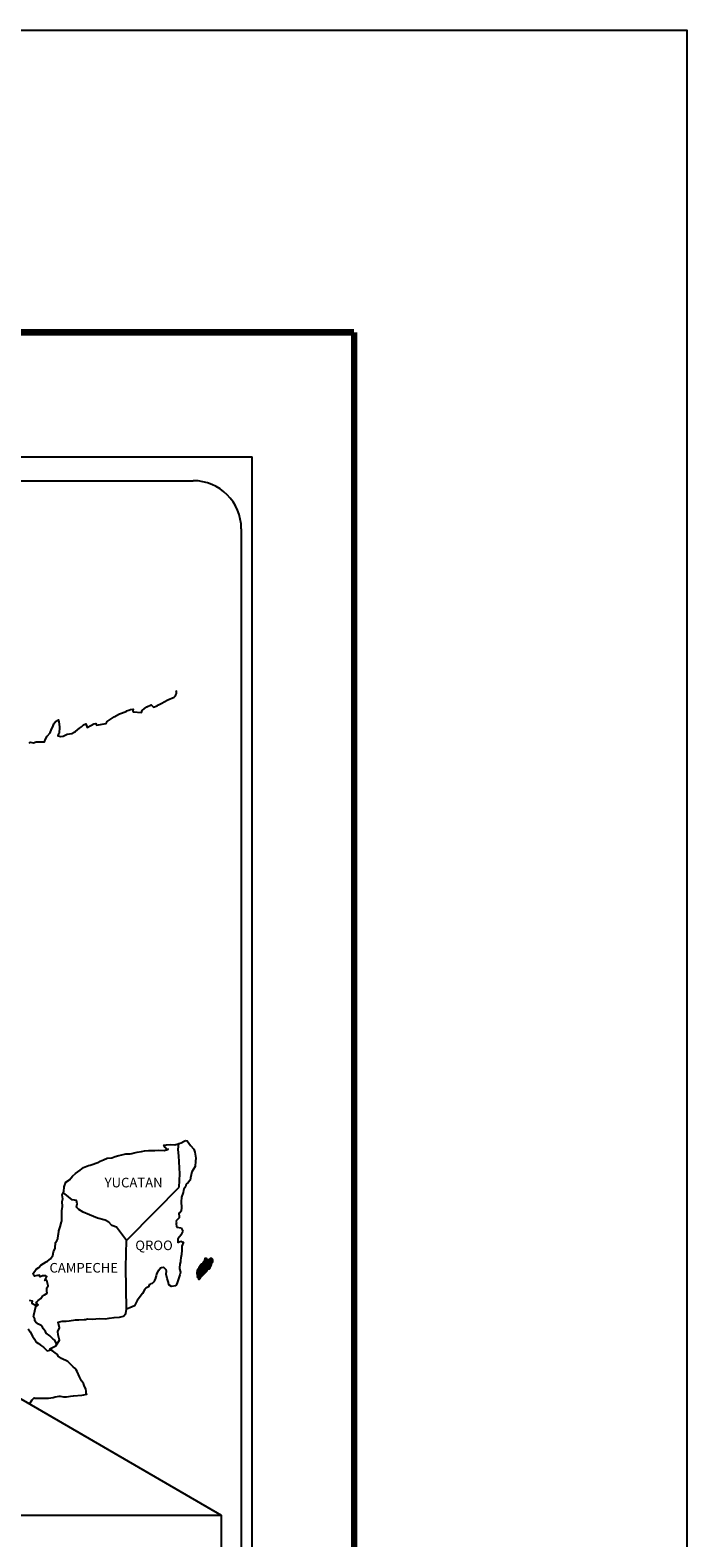
# Model space of a CAD drawing. Units: millimetres. Extents: x 361872 to 364272, y 2560628 to 2564628.
# Drawn here: x 364108 to 364272, y 2564251 to 2564628 of the extents above; entities that cross this region are included whole.
import ezdxf

# ---------------------------------------------------------------- set-up
doc = ezdxf.new("R2010")
doc.units = ezdxf.units.MM
doc.header["$LTSCALE"] = 40
doc.layers.add('Lomo', color=7, linetype='Continuous')
doc.styles.add('ROMANS', font='romans.shx')
picture_1 = doc.add_image_def('image1.jpg', size_in_pixel=(1057, 627))

msp = doc.modelspace()

# ---------------------------------------------------------------- linework, layer by layer
at = {"layer": 'Lomo', "color": 7}
for p, q in [((363849.07, 2564521.59), (364163.36, 2564521.59)), ((364163.36, 2562923.95), (364163.36, 2564521.59)), ((363864.87, 2564515.61), (364148.64, 2564515.61)), ((364160.64, 2564503.61), (364160.64, 2564087))]:
    msp.add_line(p, q, dxfattribs=at)
at = {"layer": 'Lomo'}
msp.add_line((363951.03, 2564375.42), (364155.62, 2564256.82, 2.32), dxfattribs=at)
at = {"layer": 'Lomo', "color": 7, "linetype": 'Continuous'}
for p, q in [((364144.83, 2564348.25), (364145.04, 2564349.78)), ((364145.02, 2564346.67), (364144.83, 2564348.25)), ((364145.28, 2564342.18), (364145.02, 2564346.67)), ((364145.08, 2564338.83), (364145.28, 2564342.18)), ((364139.24, 2564332.97), (364145.08, 2564338.83)), ((364131.98, 2564325.49), (364139.24, 2564332.97)), ((364131.74, 2564318.88), (364131.98, 2564325.49)), ((364131.95, 2564308.32), (364131.74, 2564318.88))]:
    msp.add_line(p, q, dxfattribs=at)
at = {"layer": 'Lomo', "color": 5, "linetype": 'Continuous'}
for p, q in [((364144.83, 2564348.25), (364144.83, 2564348.25)), ((364145.04, 2564349.78), (364145.6, 2564349.94)), ((364145.6, 2564349.94), (364146.39, 2564350.38)), ((364146.39, 2564350.38), (364146.73, 2564350.53)), ((364146.73, 2564350.53), (364147.12, 2564350.43)), ((364147.12, 2564350.43), (364147.91, 2564349.25)), ((364147.91, 2564349.25), (364148.74, 2564348.41)), ((364148.74, 2564348.41), (364149.04, 2564347.62)), ((364149.04, 2564347.62), (364149.24, 2564346.14)), ((364149.09, 2564344.07), (364148.26, 2564342.69)), ((364149.19, 2564345.35), (364149.09, 2564344.07)), ((364149.24, 2564346.14), (364149.19, 2564345.35)), ((364147.33, 2564340.02), (364146.89, 2564339.58)), ((364147.83, 2564340.61), (364147.33, 2564340.02)), ((364147.97, 2564341.21), (364147.83, 2564340.61)), ((364148.26, 2564342.69), (364147.97, 2564341.21)), ((364145.67, 2564336.36), (364145.62, 2564335.23)), ((364146.07, 2564337.51), (364145.67, 2564336.36)), ((364146.16, 2564338), (364146.07, 2564337.51)), ((364146.26, 2564338.34), (364146.16, 2564338)), ((364146.65, 2564338.94), (364146.26, 2564338.34)), ((364146.89, 2564339.58), (364146.65, 2564338.94)), ((364145.29, 2564332.47), (364145.04, 2564332.32)), ((364145.04, 2564332.32), (364145.09, 2564331.43)), ((364145.58, 2564332.86), (364145.29, 2564332.47)), ((364145.72, 2564333.75), (364145.58, 2564332.86)), ((364145.62, 2564335.23), (364145.72, 2564333.75)), ((364145.09, 2564331.18), (364144.26, 2564330.34)), ((364144.26, 2564330.34), (364144.41, 2564330)), ((364144.41, 2564330), (364144.36, 2564329.75)), ((364144.36, 2564329.75), (364144.41, 2564328.96)), ((364144.41, 2564328.96), (364144.56, 2564328.86)), ((364144.56, 2564328.86), (364145.59, 2564328.72)), ((364145.09, 2564331.43), (364145.09, 2564331.18)), ((364145.59, 2564328.72), (364146.03, 2564327.83)), ((364145.25, 2564326.55), (364144.76, 2564325.91)), ((364144.76, 2564325.91), (364144.76, 2564324.97)), ((364144.76, 2564324.97), (364145.1, 2564325.21)), ((364145.1, 2564325.21), (364145.54, 2564325.32)), ((364145.54, 2564326.89), (364145.25, 2564326.55)), ((364145.74, 2564327.34), (364145.54, 2564326.89)), ((364145.54, 2564325.32), (364145.74, 2564325.17)), ((364146.03, 2564327.83), (364145.74, 2564327.34)), ((364145.74, 2564325.17), (364146.23, 2564325.11)), ((364146.23, 2564325.11), (364145.74, 2564324.08)), ((364145.55, 2564321.22), (364145.45, 2564320.48)), ((364145.65, 2564322.06), (364145.55, 2564321.22)), ((364145.8, 2564323.09), (364145.65, 2564322.06)), ((364145.74, 2564324.08), (364145.74, 2564323.78)), ((364145.74, 2564323.78), (364145.8, 2564323.09)), ((364145.31, 2564319.64), (364145.21, 2564318.7)), ((364145.21, 2564318.7), (364145.21, 2564318.45)), ((364145.21, 2564318.45), (364145.41, 2564317.57)), ((364145.41, 2564320.18), (364145.31, 2564319.64)), ((364145.41, 2564317.57), (364145.31, 2564316.92)), ((364145.45, 2564320.48), (364145.41, 2564320.18)), ((364144.63, 2564314.95), (364144.31, 2564314.22)), ((364144.78, 2564315.44), (364144.63, 2564314.95)), ((364145.06, 2564316.18), (364144.78, 2564315.44)), ((364145.31, 2564316.92), (364145.06, 2564316.18))]:
    msp.add_line(p, q, dxfattribs=at)
at = {"layer": 'Lomo', "color": 255, "linetype": 'Continuous', "elevation": 2.32}
msp.add_lwpolyline([(361872.04, 2564628.33), (364272.04, 2564628.33), (364272.04, 2562828.33), (361872.04, 2562828.33)], close=True, dxfattribs=at)
at = {"layer": 'Lomo', "color": 7, "linetype": 'Continuous', "const_width": 1.6}
for points in [[(361937, 2564552.74), (364188.85, 2564552.74)], [(364188.85, 2562891.43), (364188.85, 2564552.74)]]:
    msp.add_lwpolyline(points, dxfattribs=at)
at = {"layer": 'Lomo', "color": 7, "linetype": 'Continuous'}
for points in [[(364107.63, 2564449.98), (364107.88, 2564450.17), (364108.66, 2564450.07), (364109.39, 2564450.32), (364110.42, 2564450.27), (364111.4, 2564450.27), (364111.69, 2564450.97), (364112.13, 2564451.71), (364112.87, 2564452.55), (364113.16, 2564453.44), (364113.55, 2564454.03), (364113.8, 2564454.82), (364114.19, 2564455.36), (364114.92, 2564455.76), (364115.07, 2564454.67), (364115.17, 2564453.98), (364115.12, 2564452.45), (364114.93, 2564452.26), (364114.73, 2564451.81), (364114.83, 2564451.76), (364115.47, 2564451.61), (364116.1, 2564451.71), (364116.59, 2564451.95), (364117.08, 2564452.16), (364118.26, 2564452.4), (364118.84, 2564452.7), (364119.19, 2564452.9), (364120.21, 2564453.69), (364120.66, 2564454.03), (364121.15, 2564454.53), (364121.78, 2564454.78), (364122.08, 2564453.89), (364123.06, 2564454.33), (364123.74, 2564454.78), (364124.28, 2564454.88), (364124.43, 2564454.48), (364126.88, 2564454.88), (364127.12, 2564455.37), (364128.59, 2564456.36), (364128.88, 2564456.56), (364130.16, 2564457.26), (364131.87, 2564457.89), (364131.97, 2564458), (364132.55, 2564458.24), (364132.95, 2564458.34), (364133.63, 2564458.44), (364133.49, 2564458), (364133.59, 2564457.75), (364135.69, 2564457.61), (364135.88, 2564458.15), (364136.48, 2564458.59), (364137.01, 2564459.08), (364138.09, 2564459.53), (364138.68, 2564458.94), (364139.61, 2564459.29), (364139.95, 2564459.58), (364140.74, 2564459.93), (364141.38, 2564460.32), (364142.26, 2564460.76), (364143.82, 2564461.46), (364144.16, 2564461.76), (364144.31, 2564462.05), (364144.41, 2564462.4), (364144.45, 2564462.84), (364144.36, 2564463.09)], [(364131.98, 2564325.49), (364129.43, 2564328.87), (364128.3, 2564329.31), (364127.56, 2564330.11), (364126.58, 2564330.6), (364124.71, 2564331.14), (364122.65, 2564331.98), (364121.07, 2564332.63), (364119.99, 2564333.27), (364119.45, 2564333.82), (364119.6, 2564334.7), (364119.4, 2564335.54), (364118.91, 2564335.59), (364118.33, 2564335.69), (364117.44, 2564336.43), (364116.5, 2564337.22), (364116.16, 2564337.47), (364115.84, 2564337.05)], [(364114.47, 2564299.71), (364114.47, 2564299.71), (364114.47, 2564299.71), (364113.98, 2564300.62), (364113.49, 2564300.92), (364112.75, 2564301.71), (364111.82, 2564302.3), (364111.72, 2564302.74), (364111.23, 2564303.23), (364111.13, 2564303.48), (364110.93, 2564303.82), (364110.64, 2564304.22), (364110.25, 2564304.42), (364109.91, 2564304.56), (364109.31, 2564305.06), (364109.07, 2564305.36), (364109.02, 2564305.55), (364109.02, 2564305.9), (364108.77, 2564306.39), (364108.72, 2564306.49), (364108.77, 2564306.84), (364108.77, 2564306.84), (364108.77, 2564306.84), (364109.55, 2564310.09)], [(364107.59, 2564284.46), (364108.32, 2564285.7), (364108.86, 2564286.19), (364109.05, 2564286.1), (364109.35, 2564286.1), (364110.47, 2564286.1), (364111.79, 2564286.05), (364112.43, 2564286.05), (364113.61, 2564286.25), (364114.1, 2564286.39), (364115.07, 2564286.59), (364115.37, 2564286.59), (364116.2, 2564286.45), (364116.93, 2564286.45), (364117.96, 2564286.59), (364118.65, 2564286.7), (364120.76, 2564286.85), (364121.25, 2564286.94), (364121.25, 2564286.94), (364121.99, 2564287.09), (364121.89, 2564287.25), (364121.83, 2564287.78), (364121.79, 2564288.43), (364121.44, 2564289.02), (364121.19, 2564289.71), (364120.7, 2564290.4), (364120.21, 2564291.39), (364119.58, 2564292.72), (364119.37, 2564293.16), (364119.08, 2564293.51), (364118.64, 2564293.95), (364118.1, 2564294.44), (364117.27, 2564295.23), (364115.65, 2564296.02), (364114.86, 2564296.56), (364114.72, 2564296.96), (364113.18, 2564298.09), (364112.8, 2564298.39), (364114.23, 2564299.13), (364115.2, 2564300.61), (364114.86, 2564301.94), (364114.8, 2564302.78), (364115.15, 2564303.67), (364114.85, 2564305.05), (364115.83, 2564305.3), (364116.86, 2564305.3), (364117.59, 2564305.4), (364119.21, 2564305.69), (364120.05, 2564305.7), (364121.32, 2564305.75), (364121.71, 2564305.79), (364121.71, 2564305.79), (364122.2, 2564305.89), (364123.33, 2564305.85), (364124.31, 2564305.95), (364125.29, 2564306), (364126.61, 2564305.9), (364127.59, 2564306.05), (364128.86, 2564306.24), (364130.23, 2564306.3), (364131.21, 2564306.55), (364131.75, 2564307.24), (364131.95, 2564308.32)], [(364107.34, 2564303.44), (364107.88, 2564302.7), (364108.42, 2564301.62), (364108.92, 2564300.83), (364109.31, 2564300.14), (364109.9, 2564299.75), (364110.68, 2564299.15), (364111.18, 2564298.81), (364111.77, 2564298.26), (364112.1, 2564297.94)], [(364112.07, 2564297.94), (364113.1, 2564298.14), (364113.44, 2564297.89)]]:
    msp.add_lwpolyline(points, dxfattribs=at)
at = {"layer": 'Lomo', "color": 5, "linetype": 'Continuous'}
for points in [[(364107.64, 2564310.62), (364108.33, 2564310.42), (364108.28, 2564309.88), (364109.16, 2564309.34), (364109.46, 2564309.19), (364109.85, 2564309.44), (364109.36, 2564309.83), (364109.5, 2564310.18), (364109.89, 2564310.52), (364110.48, 2564310.97), (364110.87, 2564311.51), (364111.46, 2564311.91), (364112.1, 2564312.35), (364112, 2564312.94), (364112, 2564313.68), (364112.34, 2564314.22), (364112.04, 2564315.51), (364111.85, 2564315.66), (364111.5, 2564315.51), (364112, 2564316.55), (364111.75, 2564316.65), (364110.91, 2564316.65), (364110.38, 2564316.45), (364110.08, 2564316.89), (364109.25, 2564316.69), (364108.9, 2564316.59), (364108.9, 2564316.59), (364108.66, 2564316.94), (364108.62, 2564317.23), (364109.35, 2564318.37), (364110.03, 2564318.76), (364110.56, 2564319.35), (364111.84, 2564320.15), (364112.18, 2564320.34), (364112.97, 2564320.94), (364113.5, 2564321.73), (364113.7, 2564322.71), (364114.09, 2564323.6), (364114.19, 2564324.99), (364114.53, 2564325.43), (364114.77, 2564325.93), (364114.82, 2564326.86), (364114.92, 2564327.06), (364115.01, 2564327.95), (364115.36, 2564328.98), (364115.7, 2564330.17), (364115.79, 2564330.37), (364115.74, 2564332.04), (364115.79, 2564332.93), (364115.93, 2564334.02), (364115.83, 2564335.3), (364115.98, 2564335.94), (364115.83, 2564336.93), (364116.27, 2564337.77), (364116.37, 2564338.96), (364116.81, 2564340.14), (364117.69, 2564340.73), (364118.43, 2564341.62), (364119.16, 2564342.31), (364120.38, 2564343.15), (364121.16, 2564343.8), (364121.6, 2564343.99), (364122.44, 2564344.29), (364122.88, 2564344.39), (364123.61, 2564344.64), (364124.3, 2564344.83), (364124.74, 2564345.03), (364125.37, 2564345.33), (364126.21, 2564345.72), (364127.09, 2564346.12), (364128.26, 2564346.17), (364129.14, 2564346.52), (364130.03, 2564346.77), (364130.76, 2564346.96), (364131.74, 2564347.21), (364132.87, 2564347.21), (364133.31, 2564347.31), (364133.85, 2564347.46), (364134.58, 2564347.65), (364135.71, 2564347.81), (364136.44, 2564347.96), (364137.47, 2564348.06), (364139.04, 2564348.01), (364139.92, 2564348.1), (364141.34, 2564348.01), (364142.22, 2564348.3), (364142.37, 2564348.36), (364142.03, 2564348.3), (364141.59, 2564348.75), (364141.29, 2564349.34), (364141.93, 2564349.49), (364142.91, 2564349.54), (364143.99, 2564349.49), (364145.08, 2564349.8)], [(364144.28, 2564314.16), (364143.21, 2564314.01), (364142.52, 2564314.46), (364142.42, 2564314.99), (364142.08, 2564315.98), (364141.88, 2564317.07), (364141.93, 2564317.86), (364141.83, 2564318.21), (364141.29, 2564318.8), (364141.19, 2564318.75), (364140.66, 2564318.65), (364140.45, 2564318.6), (364140.02, 2564318.05), (364139.87, 2564317.91), (364139.53, 2564317.36), (364139.43, 2564317.06), (364139.38, 2564316.72), (364139.29, 2564316.42), (364139.09, 2564315.88), (364139.04, 2564315.78), (364139.04, 2564315.78), (364139.04, 2564315.78), (364138.94, 2564315.48), (364138.94, 2564315.44), (364138.85, 2564315.34), (364138.79, 2564315.19), (364138.36, 2564314.74), (364138.36, 2564314.74), (364138.36, 2564314.74), (364138.06, 2564314.64), (364137.82, 2564314.55), (364137.57, 2564314.4), (364137.48, 2564313.96), (364136.74, 2564313.56), (364136.54, 2564313.36), (364135.91, 2564312.27), (364134.64, 2564310.55), (364134.64, 2564310.55), (364133.9, 2564309.21), (364133.32, 2564308.92), (364132.78, 2564308.67), (364131.95, 2564308.32)]]:
    msp.add_lwpolyline(points, dxfattribs=at)
at = {"layer": 'Lomo', "color": 7}
msp.add_arc((364148.64, 2564503.61), 12, 0, 90, dxfattribs=at)

# ---------------------------------------------------------------- texts
at = {"layer": 'Lomo', "color": 7, "char_height": 2.4, "width": 25.138, "attachment_point": 1, "style": 'ROMANS'}
for s, insert in [('YUCATAN', (364126.47, 2564341.21, 2.32)), ('QROO', (364134.14, 2564325.51, 2.32)), ('CAMPECHE', (364112.68, 2564319.9, 2.32))]:
    msp.add_mtext(s, dxfattribs=dict(at, insert=insert))

# ---------------------------------------------------------------- referenced raster images: frames only (the image files are external)
image = msp.add_image(picture_1, insert=(363860.44, 2564081.72, 2.32), size_in_units=(295.19, 175.1))
image.dxf.flags = 7

# ---------------------------------------------------------------- meshes
at = {"layer": 'Lomo', "color": 5, "linetype": 'Continuous'}
mesh = msp.add_polyface(dxfattribs=at)
corners = [(364150.75, 2564319.67), (364152.68, 2564318.47), (364152.69, 2564318.49), (364150.76, 2564319.68), (364152.7, 2564318.51), (364150.78, 2564319.7), (364152.84, 2564318.76), (364151, 2564319.89), (364152.95, 2564318.95), (364151.13, 2564320.08), (364152.98, 2564319.01), (364151.17, 2564320.13), (364153.05, 2564319.13), (364151.28, 2564320.22), (364153.1, 2564319.22), (364151.34, 2564320.31), (364153.13, 2564319.27), (364151.35, 2564320.38), (364153.14, 2564319.32), (364151.35, 2564320.42), (364153.17, 2564319.44), (364151.41, 2564320.53), (364153.2, 2564319.59), (364151.48, 2564320.65), (364153.23, 2564319.72), (364151.52, 2564320.78), (364153.25, 2564319.79), (364151.54, 2564320.85), (364153.28, 2564319.84), (364151.56, 2564320.91), (364153.33, 2564319.92), (364151.56, 2564321.01), (364151.56, 2564321.01), (364153.34, 2564319.95), (364151.6, 2564321.02), (364152.09, 2564320.73), (364153.35, 2564319.95), (364152.17, 2564320.69), (364153.37, 2564319.99), (364152.27, 2564320.67), (364153.37, 2564320), (364152.3, 2564320.66), (364153.4, 2564320.04), (364152.4, 2564320.66), (364153.41, 2564320.07), (364152.46, 2564320.66), (364153.42, 2564320.07), (364152.47, 2564320.66), (364153.43, 2564320.1), (364152.52, 2564320.67), (364153.45, 2564320.12), (364152.56, 2564320.67), (364153.5, 2564320.21), (364152.73, 2564320.69), (364153.53, 2564320.26), (364152.77, 2564320.73), (364153.55, 2564320.3), (364152.8, 2564320.76), (364153.55, 2564320.36), (364152.83, 2564320.8), (364153.54, 2564320.41), (364152.9, 2564320.81), (364153.54, 2564320.43), (364152.92, 2564320.82), (364153.54, 2564320.44), (364152.93, 2564320.82), (364153.07, 2564320.73), (364153.54, 2564320.45), (364153.13, 2564320.71), (364153.54, 2564320.45), (364153.13, 2564320.71), (364153.54, 2564320.45), (364153.13, 2564320.71), (364153.54, 2564320.46), (364153.14, 2564320.71), (364153.54, 2564320.46), (364153.14, 2564320.71), (364153.54, 2564320.47), (364153.15, 2564320.71), (364153.54, 2564320.47), (364153.16, 2564320.71), (364153.54, 2564320.48), (364153.17, 2564320.71), (364153.54, 2564320.5), (364153.21, 2564320.71), (364153.54, 2564320.51), (364153.22, 2564320.71), (364153.54, 2564320.51), (364153.22, 2564320.71), (364153.54, 2564320.51), (364153.22, 2564320.71), (364153.54, 2564320.52), (364153.24, 2564320.71), (364153.54, 2564320.53), (364153.24, 2564320.71), (364153.53, 2564320.56), (364153.26, 2564320.73), (364153.53, 2564320.57), (364153.27, 2564320.73), (364153.53, 2564320.57), (364153.28, 2564320.73), (364153.53, 2564320.58), (364153.28, 2564320.73), (364153.52, 2564320.61), (364153.3, 2564320.74), (364153.5, 2564320.63), (364153.32, 2564320.75), (364153.49, 2564320.65), (364153.33, 2564320.75), (364153.49, 2564320.66), (364153.34, 2564320.75), (364153.47, 2564320.7), (364153.37, 2564320.76), (364153.46, 2564320.72), (364153.39, 2564320.76)]
mesh.append_faces([[corners[k] for k in face] for face in [(0, 1, 2, 3), (3, 2, 4, 5), (5, 4, 6, 7), (7, 6, 8, 9), (9, 8, 10, 11), (11, 10, 12, 13), (13, 12, 14, 15), (15, 14, 16, 17), (17, 16, 18, 19), (19, 18, 20, 21), (21, 20, 22, 23), (23, 22, 24, 25), (25, 24, 26, 27), (27, 26, 28, 29), (29, 28, 30, 31), (32, 30, 33, 34), (35, 33, 36, 37), (37, 36, 38, 39), (39, 38, 40, 41), (41, 40, 42, 43), (43, 42, 44, 45), (45, 44, 46, 47), (47, 46, 48, 49), (49, 48, 50, 51), (51, 50, 52, 53), (53, 52, 54, 55), (55, 54, 56, 57), (57, 56, 58, 59), (59, 58, 60, 61), (61, 60, 62, 63), (63, 62, 64, 65), (66, 64, 67, 68), (68, 67, 69, 70), (70, 69, 71, 72), (72, 71, 73, 74), (74, 73, 75, 76), (76, 75, 77, 78), (78, 77, 79, 80), (80, 79, 81, 82), (82, 81, 83, 84), (84, 83, 85, 86), (86, 85, 87, 88), (88, 87, 89, 90), (90, 89, 91, 92), (92, 91, 93, 94), (94, 93, 95, 96), (96, 95, 97, 98), (98, 97, 99, 100), (100, 99, 101, 102), (102, 101, 103, 104), (104, 103, 105, 106), (106, 105, 107, 108), (108, 107, 109, 110), (110, 109, 111, 112), (112, 111, 113, 114)]], dxfattribs={"vtx0": -1, "vtx2": -1, "color": 5})
mesh = msp.add_polyface(dxfattribs=at)
corners = [(364151.6, 2564321.02), (364152.09, 2564320.73), (364152.08, 2564320.74), (364151.62, 2564321.03), (364152.07, 2564320.79), (364151.67, 2564321.04), (364152.06, 2564320.81), (364151.69, 2564321.04), (364152.04, 2564320.88), (364151.8, 2564321.03), (364152.03, 2564320.93), (364151.87, 2564321.02), (364152.02, 2564320.94), (364151.88, 2564321.02), (364151.96, 2564321.01), (364151.96, 2564321.01), (364152.76, 2564320.9), (364152.79, 2564320.9), (364152.75, 2564320.92), (364152.81, 2564320.9), (364152.75, 2564320.93), (364152.82, 2564320.89), (364152.75, 2564320.94), (364152.93, 2564320.82), (364153.07, 2564320.73), (364153.06, 2564320.75), (364152.94, 2564320.82), (364152.83, 2564320.89), (364152.75, 2564320.94), (364153.06, 2564320.75), (364152.94, 2564320.82), (364152.83, 2564320.89), (364152.75, 2564320.94), (364153.05, 2564320.76), (364152.94, 2564320.83), (364152.84, 2564320.89), (364152.75, 2564320.95), (364153.04, 2564320.77), (364152.95, 2564320.83), (364152.84, 2564320.89), (364152.75, 2564320.95), (364153.04, 2564320.77), (364152.95, 2564320.83), (364152.85, 2564320.9), (364152.75, 2564320.95), (364153.03, 2564320.78), (364152.95, 2564320.83), (364152.86, 2564320.9), (364152.75, 2564320.96), (364153.03, 2564320.79), (364152.95, 2564320.84), (364152.87, 2564320.9), (364152.76, 2564320.96), (364153.02, 2564320.8), (364152.95, 2564320.84), (364152.9, 2564320.9), (364152.79, 2564320.97), (364153.03, 2564320.82), (364152.96, 2564320.86), (364152.91, 2564320.9), (364152.8, 2564320.97), (364153.03, 2564320.83), (364152.96, 2564320.87), (364152.91, 2564320.9), (364152.8, 2564320.97), (364152.96, 2564320.87), (364153.03, 2564320.83), (364152.96, 2564320.87), (364152.91, 2564320.9), (364152.8, 2564320.97), (364153.03, 2564320.83), (364152.96, 2564320.87), (364152.92, 2564320.9), (364152.81, 2564320.97), (364153.03, 2564320.84), (364152.95, 2564320.89), (364152.93, 2564320.9), (364152.82, 2564320.97), (364153.02, 2564320.84), (364153.02, 2564320.88), (364152.85, 2564320.98), (364153.02, 2564320.89), (364152.87, 2564320.98), (364153.01, 2564320.89), (364152.87, 2564320.98), (364153.02, 2564320.9), (364152.88, 2564320.98), (364153.04, 2564320.9), (364152.9, 2564320.99), (364153.06, 2564320.91), (364152.94, 2564320.98), (364153.07, 2564320.91), (364152.95, 2564320.98), (364153.08, 2564320.91), (364152.96, 2564320.99), (364153.11, 2564320.92), (364152.99, 2564320.99), (364153.13, 2564320.92), (364153.01, 2564320.99), (364153.17, 2564320.93), (364153.06, 2564320.99), (364153.39, 2564320.76), (364153.46, 2564320.72), (364153.43, 2564320.77), (364153.43, 2564320.77), (364153.18, 2564320.93), (364153.07, 2564320.99), (364153.18, 2564320.93), (364153.07, 2564320.99), (364153.3, 2564320.93), (364153.19, 2564320.99), (364153.3, 2564320.93), (364153.2, 2564320.99), (364153.31, 2564320.95), (364153.26, 2564320.99), (364153.31, 2564320.98)]
mesh.append_faces([[corners[k] for k in face] for face in [(0, 1, 2, 3), (3, 2, 4, 5), (5, 4, 6, 7), (7, 6, 8, 9), (9, 8, 10, 11), (11, 10, 12, 13), (13, 12, 14, 15), (16, 16, 17, 18), (18, 17, 19, 20), (20, 19, 21, 22), (23, 24, 25, 26), (22, 21, 27, 28), (26, 25, 29, 30), (28, 27, 31, 32), (30, 29, 33, 34), (32, 31, 35, 36), (34, 33, 37, 38), (36, 35, 39, 40), (38, 37, 41, 42), (40, 39, 43, 44), (42, 41, 45, 46), (44, 43, 47, 48), (46, 45, 49, 50), (48, 47, 51, 52), (50, 49, 53, 54), (52, 51, 55, 56), (54, 53, 57, 58), (56, 55, 59, 60), (58, 57, 61, 62), (60, 59, 63, 64), (65, 61, 66, 67), (64, 63, 68, 69), (67, 66, 70, 71), (69, 68, 72, 73), (71, 70, 74, 75), (73, 72, 76, 77), (75, 74, 78, 76), (77, 78, 79, 80), (80, 79, 81, 82), (82, 81, 83, 84), (84, 83, 85, 86), (86, 85, 87, 88), (88, 87, 89, 90), (90, 89, 91, 92), (92, 91, 93, 94), (94, 93, 95, 96), (96, 95, 97, 98), (98, 97, 99, 100), (101, 102, 103, 104), (100, 99, 105, 106), (106, 105, 107, 108), (108, 107, 109, 110), (110, 109, 111, 112), (112, 111, 113, 114), (114, 113, 115, 115)]], dxfattribs={"vtx0": -1, "vtx2": -1, "color": 5})
mesh = msp.add_polyface(dxfattribs=at)
corners = [(364150.01, 2564315.84), (364150.04, 2564315.83), (364149.97, 2564315.88), (364150.05, 2564315.83), (364149.97, 2564315.88), (364150.09, 2564315.83), (364149.96, 2564315.91), (364150.11, 2564315.83), (364149.95, 2564315.93), (364150.14, 2564315.84), (364149.94, 2564315.97), (364150.16, 2564315.86), (364149.92, 2564316.01), (364150.24, 2564315.93), (364149.92, 2564316.13), (364150.25, 2564315.94), (364149.92, 2564316.14), (364150.27, 2564315.97), (364149.9, 2564316.2), (364149.63, 2564316.36), (364149.64, 2564316.37), (364149.63, 2564316.38), (364150.28, 2564315.98), (364149.9, 2564316.22), (364149.65, 2564316.38), (364149.63, 2564316.39), (364150.29, 2564315.98), (364149.9, 2564316.22), (364149.66, 2564316.38), (364149.64, 2564316.39), (364150.29, 2564315.99), (364149.9, 2564316.23), (364149.66, 2564316.38), (364149.64, 2564316.39), (364150.29, 2564315.99), (364149.9, 2564316.24), (364149.68, 2564316.39), (364149.65, 2564316.4), (364150.3, 2564316), (364149.88, 2564316.27), (364149.69, 2564316.39), (364149.66, 2564316.41), (364150.31, 2564316.01), (364149.87, 2564316.28), (364149.72, 2564316.39), (364149.67, 2564316.42), (364150.31, 2564316.02), (364149.86, 2564316.3), (364149.73, 2564316.39), (364149.67, 2564316.42), (364150.32, 2564316.02), (364149.85, 2564316.31), (364149.75, 2564316.38), (364149.67, 2564316.44), (364150.32, 2564316.03), (364149.85, 2564316.33), (364149.84, 2564316.34), (364149.67, 2564316.45), (364150.33, 2564316.04), (364150.33, 2564316.04), (364149.67, 2564316.45), (364150.34, 2564316.06), (364149.68, 2564316.47), (364150.35, 2564316.07), (364149.69, 2564316.48), (364150.39, 2564316.13), (364149.72, 2564316.54), (364150.4, 2564316.15), (364149.72, 2564316.57), (364150.43, 2564316.19), (364149.73, 2564316.62), (364150.45, 2564316.21), (364149.72, 2564316.66), (364150.48, 2564316.27), (364149.69, 2564316.75), (364150.52, 2564316.32), (364149.67, 2564316.84), (364150.53, 2564316.33), (364149.63, 2564316.89), (364150.54, 2564316.35), (364149.6, 2564316.93), (364150.55, 2564316.36), (364149.58, 2564316.96), (364150.56, 2564316.38), (364149.58, 2564316.99), (364150.58, 2564316.41), (364149.59, 2564317.02), (364150.58, 2564316.41), (364149.59, 2564317.03), (364150.59, 2564316.43), (364149.59, 2564317.05), (364150.66, 2564316.5), (364149.55, 2564317.18), (364150.72, 2564316.56), (364149.53, 2564317.3), (364150.73, 2564316.57), (364149.52, 2564317.33), (364150.75, 2564316.59), (364149.52, 2564317.36), (364150.76, 2564316.61), (364149.52, 2564317.38), (364150.79, 2564316.63), (364149.53, 2564317.41), (364150.82, 2564316.67), (364149.54, 2564317.46), (364150.85, 2564316.7), (364149.55, 2564317.51), (364150.88, 2564316.73), (364149.55, 2564317.55), (364150.89, 2564316.74), (364149.55, 2564317.57)]
mesh.append_faces([[corners[k] for k in face] for face in [(0, 0, 1, 2), (2, 1, 3, 4), (4, 3, 5, 6), (6, 5, 7, 8), (8, 7, 9, 10), (10, 9, 11, 12), (12, 11, 13, 14), (14, 13, 15, 16), (16, 15, 17, 18), (19, 19, 20, 21), (18, 17, 22, 23), (21, 20, 24, 25), (23, 22, 26, 27), (25, 24, 28, 29), (27, 26, 30, 31), (29, 28, 32, 33), (31, 30, 34, 35), (33, 32, 36, 37), (35, 34, 38, 39), (37, 36, 40, 41), (39, 38, 42, 43), (41, 40, 44, 45), (43, 42, 46, 47), (45, 44, 48, 49), (47, 46, 50, 51), (49, 48, 52, 53), (51, 50, 54, 55), (53, 52, 56, 57), (55, 54, 58, 56), (57, 58, 59, 60), (60, 59, 61, 62), (62, 61, 63, 64), (64, 63, 65, 66), (66, 65, 67, 68), (68, 67, 69, 70), (70, 69, 71, 72), (72, 71, 73, 74), (74, 73, 75, 76), (76, 75, 77, 78), (78, 77, 79, 80), (80, 79, 81, 82), (82, 81, 83, 84), (84, 83, 85, 86), (86, 85, 87, 88), (88, 87, 89, 90), (90, 89, 91, 92), (92, 91, 93, 94), (94, 93, 95, 96), (96, 95, 97, 98), (98, 97, 99, 100), (100, 99, 101, 102), (102, 101, 103, 104), (104, 103, 105, 106), (106, 105, 107, 108), (108, 107, 109, 110)]], dxfattribs={"vtx0": -1, "vtx2": -1, "color": 5})
mesh = msp.add_polyface(dxfattribs=at)
corners = [(364149.55, 2564317.57), (364150.89, 2564316.74), (364150.89, 2564316.75), (364149.56, 2564317.57), (364149.56, 2564317.57), (364150.9, 2564316.75), (364149.56, 2564317.58), (364149.56, 2564317.58), (364150.9, 2564316.76), (364149.56, 2564317.59), (364150.91, 2564316.76), (364149.57, 2564317.59), (364150.92, 2564316.77), (364149.57, 2564317.61), (364150.92, 2564316.78), (364149.57, 2564317.62), (364149.57, 2564317.62), (364150.93, 2564316.78), (364149.57, 2564317.63), (364150.93, 2564316.79), (364149.57, 2564317.63), (364149.57, 2564317.63), (364150.94, 2564316.8), (364149.57, 2564317.65), (364150.96, 2564316.82), (364149.57, 2564317.68), (364150.97, 2564316.83), (364149.57, 2564317.7), (364150.98, 2564316.83), (364149.57, 2564317.71), (364150.98, 2564316.84), (364149.57, 2564317.72), (364150.99, 2564316.85), (364149.57, 2564317.74), (364151, 2564316.86), (364149.57, 2564317.74), (364151, 2564316.86), (364149.57, 2564317.75), (364151.01, 2564316.87), (364149.58, 2564317.76), (364151.02, 2564316.88), (364149.59, 2564317.77), (364151.02, 2564316.89), (364149.59, 2564317.78), (364151.04, 2564316.91), (364149.6, 2564317.8), (364151.05, 2564316.92), (364149.6, 2564317.81), (364151.07, 2564316.93), (364149.61, 2564317.84), (364151.08, 2564316.95), (364149.61, 2564317.86), (364151.09, 2564316.96), (364149.62, 2564317.87), (364151.11, 2564316.97), (364149.62, 2564317.89), (364151.11, 2564316.97), (364149.62, 2564317.9), (364151.12, 2564316.98), (364149.63, 2564317.9), (364151.13, 2564316.99), (364149.63, 2564317.92), (364151.14, 2564317), (364149.63, 2564317.93), (364151.14, 2564317), (364149.63, 2564317.94), (364151.15, 2564317.01), (364149.63, 2564317.96), (364151.17, 2564317.03), (364149.63, 2564317.98), (364151.18, 2564317.03), (364149.63, 2564317.99), (364149.63, 2564317.99), (364151.18, 2564317.04), (364149.63, 2564318), (364149.63, 2564318), (364151.18, 2564317.04), (364149.63, 2564318), (364151.18, 2564317.04), (364149.63, 2564318), (364151.19, 2564317.05), (364149.63, 2564318.01), (364151.19, 2564317.05), (364149.63, 2564318.02), (364151.2, 2564317.06), (364149.63, 2564318.02), (364149.63, 2564318.02), (364151.2, 2564317.06), (364149.63, 2564318.03), (364151.22, 2564317.08), (364149.64, 2564318.06), (364151.24, 2564317.1), (364149.65, 2564318.08), (364151.24, 2564317.1), (364149.65, 2564318.08), (364151.25, 2564317.11), (364149.67, 2564318.09), (364151.26, 2564317.12), (364149.67, 2564318.1), (364151.27, 2564317.13), (364149.69, 2564318.11), (364151.28, 2564317.14), (364149.69, 2564318.13), (364151.29, 2564317.15), (364149.7, 2564318.13), (364151.3, 2564317.15), (364149.71, 2564318.14), (364151.3, 2564317.16), (364149.71, 2564318.15), (364151.31, 2564317.16), (364149.71, 2564318.15), (364151.31, 2564317.17), (364149.71, 2564318.16), (364149.71, 2564318.16), (364151.32, 2564317.18), (364149.71, 2564318.17), (364151.33, 2564317.18), (364149.71, 2564318.18), (364151.35, 2564317.2), (364149.72, 2564318.21)]
mesh.append_faces([[corners[k] for k in face] for face in [(0, 1, 2, 3), (4, 2, 5, 6), (7, 5, 8, 9), (9, 8, 10, 11), (11, 10, 12, 13), (13, 12, 14, 15), (16, 14, 17, 18), (18, 17, 19, 20), (21, 19, 22, 23), (23, 22, 24, 25), (25, 24, 26, 27), (27, 26, 28, 29), (29, 28, 30, 31), (31, 30, 32, 33), (33, 32, 34, 35), (35, 34, 36, 37), (37, 36, 38, 39), (39, 38, 40, 41), (41, 40, 42, 43), (43, 42, 44, 45), (45, 44, 46, 47), (47, 46, 48, 49), (49, 48, 50, 51), (51, 50, 52, 53), (53, 52, 54, 55), (55, 54, 56, 57), (57, 56, 58, 59), (59, 58, 60, 61), (61, 60, 62, 63), (63, 62, 64, 65), (65, 64, 66, 67), (67, 66, 68, 69), (69, 68, 70, 71), (72, 70, 73, 74), (75, 73, 76, 77), (77, 76, 78, 79), (79, 78, 80, 81), (81, 80, 82, 83), (83, 82, 84, 85), (86, 84, 87, 88), (88, 87, 89, 90), (90, 89, 91, 92), (92, 91, 93, 94), (94, 93, 95, 96), (96, 95, 97, 98), (98, 97, 99, 100), (100, 99, 101, 102), (102, 101, 103, 104), (104, 103, 105, 106), (106, 105, 107, 108), (108, 107, 109, 110), (110, 109, 111, 112), (113, 111, 114, 115), (115, 114, 116, 117), (117, 116, 118, 119)]], dxfattribs={"vtx0": -1, "vtx2": -1, "color": 5})
mesh = msp.add_polyface(dxfattribs=at)
corners = [(364149.72, 2564318.21), (364151.35, 2564317.2), (364151.35, 2564317.21), (364149.72, 2564318.22), (364151.36, 2564317.21), (364149.73, 2564318.22), (364151.37, 2564317.22), (364149.74, 2564318.23), (364151.38, 2564317.24), (364149.75, 2564318.25), (364151.39, 2564317.24), (364149.76, 2564318.25), (364151.4, 2564317.25), (364149.76, 2564318.26), (364151.4, 2564317.25), (364149.76, 2564318.27), (364151.4, 2564317.25), (364149.76, 2564318.27), (364151.41, 2564317.26), (364149.76, 2564318.28), (364151.41, 2564317.26), (364149.76, 2564318.29), (364151.42, 2564317.27), (364149.77, 2564318.3), (364151.43, 2564317.28), (364149.78, 2564318.31), (364151.44, 2564317.29), (364149.78, 2564318.31), (364149.78, 2564318.31), (364151.44, 2564317.3), (364149.78, 2564318.33), (364151.45, 2564317.3), (364149.78, 2564318.33), (364151.45, 2564317.31), (364149.79, 2564318.34), (364151.46, 2564317.31), (364149.79, 2564318.35), (364151.47, 2564317.32), (364149.8, 2564318.35), (364151.47, 2564317.32), (364149.81, 2564318.35), (364151.47, 2564317.33), (364149.82, 2564318.35), (364151.48, 2564317.34), (364149.83, 2564318.36), (364151.49, 2564317.34), (364149.83, 2564318.37), (364149.83, 2564318.37), (364151.49, 2564317.34), (364149.83, 2564318.37), (364149.83, 2564318.37), (364151.49, 2564317.35), (364149.84, 2564318.37), (364149.84, 2564318.37), (364151.49, 2564317.35), (364149.84, 2564318.37), (364149.84, 2564318.37), (364151.5, 2564317.35), (364149.84, 2564318.38), (364149.84, 2564318.38), (364151.5, 2564317.36), (364149.85, 2564318.38), (364151.51, 2564317.36), (364149.85, 2564318.39), (364149.85, 2564318.39), (364151.51, 2564317.36), (364149.85, 2564318.39), (364149.85, 2564318.39), (364151.51, 2564317.37), (364149.86, 2564318.39), (364151.52, 2564317.38), (364149.86, 2564318.41), (364151.54, 2564317.39), (364149.88, 2564318.42), (364151.54, 2564317.4), (364149.88, 2564318.43), (364151.55, 2564317.41), (364149.89, 2564318.43), (364151.55, 2564317.41), (364149.9, 2564318.44), (364151.56, 2564317.42), (364149.9, 2564318.45), (364151.56, 2564317.42), (364149.9, 2564318.45), (364151.57, 2564317.43), (364149.91, 2564318.45), (364149.91, 2564318.45), (364151.57, 2564317.43), (364149.92, 2564318.45), (364149.92, 2564318.45), (364151.57, 2564317.43), (364149.92, 2564318.46), (364149.92, 2564318.46), (364151.58, 2564317.44), (364149.92, 2564318.47), (364151.58, 2564317.44), (364149.92, 2564318.47), (364149.92, 2564318.47), (364151.58, 2564317.44), (364149.92, 2564318.47), (364151.59, 2564317.45), (364149.93, 2564318.47), (364151.59, 2564317.45), (364149.94, 2564318.47), (364149.94, 2564318.47), (364151.59, 2564317.45), (364149.94, 2564318.48), (364151.6, 2564317.46), (364149.94, 2564318.48), (364151.6, 2564317.46), (364149.94, 2564318.49), (364149.94, 2564318.49), (364151.6, 2564317.46), (364149.94, 2564318.49), (364149.94, 2564318.49), (364151.61, 2564317.47), (364149.95, 2564318.49), (364151.61, 2564317.47), (364149.95, 2564318.5), (364149.95, 2564318.5), (364151.62, 2564317.48), (364149.96, 2564318.51), (364149.96, 2564318.51), (364151.62, 2564317.49), (364149.96, 2564318.51), (364151.63, 2564317.5), (364149.97, 2564318.53), (364151.64, 2564317.5), (364149.98, 2564318.54)]
mesh.append_faces([[corners[k] for k in face] for face in [(0, 1, 2, 3), (3, 2, 4, 5), (5, 4, 6, 7), (7, 6, 8, 9), (9, 8, 10, 11), (11, 10, 12, 13), (13, 12, 14, 15), (15, 14, 16, 17), (17, 16, 18, 19), (19, 18, 20, 21), (21, 20, 22, 23), (23, 22, 24, 25), (25, 24, 26, 27), (28, 26, 29, 30), (30, 29, 31, 32), (32, 31, 33, 34), (34, 33, 35, 36), (36, 35, 37, 38), (38, 37, 39, 40), (40, 39, 41, 42), (42, 41, 43, 44), (44, 43, 45, 46), (47, 45, 48, 49), (50, 48, 51, 52), (53, 51, 54, 55), (56, 54, 57, 58), (59, 57, 60, 61), (61, 60, 62, 63), (64, 62, 65, 66), (67, 65, 68, 69), (69, 68, 70, 71), (71, 70, 72, 73), (73, 72, 74, 75), (75, 74, 76, 77), (77, 76, 78, 79), (79, 78, 80, 81), (81, 80, 82, 83), (83, 82, 84, 85), (86, 84, 87, 88), (89, 87, 90, 91), (92, 90, 93, 94), (94, 93, 95, 96), (97, 95, 98, 99), (99, 98, 100, 101), (101, 100, 102, 103), (104, 102, 105, 106), (106, 105, 107, 108), (108, 107, 109, 110), (111, 109, 112, 113), (114, 112, 115, 116), (116, 115, 117, 118), (119, 117, 120, 121), (122, 120, 123, 124), (124, 123, 125, 126), (126, 125, 127, 128)]], dxfattribs={"vtx0": -1, "vtx2": -1, "color": 5})
mesh = msp.add_polyface(dxfattribs=at)
corners = [(364149.94, 2564318.49), (364149.94, 2564318.49), (364149.95, 2564318.49), (364149.95, 2564318.49), (364150.03, 2564318.65), (364150.03, 2564318.65), (364150.03, 2564318.66), (364150.03, 2564318.66), (364150.1, 2564318.81), (364150.1, 2564318.81), (364150.1, 2564318.81), (364150.1, 2564318.82), (364150.1, 2564318.82), (364150.1, 2564318.82), (364150.1, 2564318.82), (364150.1, 2564318.82), (364151.86, 2564317.73), (364151.86, 2564317.74), (364150.1, 2564318.83), (364150.12, 2564318.82), (364150.12, 2564318.82), (364150.1, 2564318.83), (364151.87, 2564317.74), (364150.13, 2564318.82), (364150.1, 2564318.83), (364150.12, 2564318.82), (364150.11, 2564318.83), (364151.87, 2564317.74), (364150.13, 2564318.82), (364150.12, 2564318.82), (364150.11, 2564318.83), (364150.13, 2564318.82), (364150.13, 2564318.82), (364150.13, 2564318.82), (364150.13, 2564318.82), (364150.13, 2564318.82), (364151.87, 2564317.74), (364150.13, 2564318.82), (364150.12, 2564318.82), (364150.11, 2564318.83), (364150.13, 2564318.82), (364150.13, 2564318.82), (364151.87, 2564317.74), (364150.13, 2564318.82), (364150.12, 2564318.82), (364150.12, 2564318.83), (364150.11, 2564318.83), (364150.12, 2564318.82), (364150.13, 2564318.82), (364150.13, 2564318.82), (364150.13, 2564318.82), (364150.13, 2564318.82), (364151.87, 2564317.74), (364150.13, 2564318.82), (364150.12, 2564318.83), (364150.11, 2564318.84), (364150.13, 2564318.82), (364150.13, 2564318.82), (364150.13, 2564318.82), (364150.14, 2564318.82), (364150.14, 2564318.82), (364150.13, 2564318.82), (364150.14, 2564318.82), (364151.87, 2564317.75), (364150.14, 2564318.82), (364150.12, 2564318.83), (364150.11, 2564318.84), (364150.14, 2564318.82), (364150.13, 2564318.82), (364151.87, 2564317.75), (364150.14, 2564318.82), (364150.11, 2564318.84), (364150.12, 2564318.83), (364150.11, 2564318.84), (364150.14, 2564318.82), (364150.13, 2564318.82), (364151.87, 2564317.75), (364150.14, 2564318.82), (364150.12, 2564318.83), (364150.11, 2564318.84), (364150.14, 2564318.82), (364150.14, 2564318.82), (364150.12, 2564318.83), (364150.12, 2564318.83), (364150.11, 2564318.84), (364150.14, 2564318.82), (364150.14, 2564318.82), (364150.12, 2564318.84), (364150.11, 2564318.84), (364150.14, 2564318.82), (364150.14, 2564318.82), (364150.14, 2564318.82), (364150.14, 2564318.83), (364150.12, 2564318.84), (364150.11, 2564318.84), (364150.14, 2564318.82), (364150.14, 2564318.83), (364150.12, 2564318.84), (364150.11, 2564318.84), (364151.88, 2564317.75), (364151.88, 2564317.75), (364150.14, 2564318.83), (364150.12, 2564318.84), (364150.12, 2564318.84), (364150.12, 2564318.84), (364151.88, 2564317.75), (364150.14, 2564318.83), (364150.12, 2564318.84), (364150.12, 2564318.84), (364150.14, 2564318.83), (364151.88, 2564317.75), (364150.14, 2564318.83), (364150.12, 2564318.84), (364150.12, 2564318.84), (364150.12, 2564318.84), (364150.12, 2564318.84), (364150.12, 2564318.84), (364150.13, 2564318.84), (364150.14, 2564318.84), (364150.13, 2564318.84), (364150.12, 2564318.84), (364150.12, 2564318.84), (364150.13, 2564318.84), (364150.12, 2564318.85), (364150.14, 2564318.84), (364150.13, 2564318.84), (364150.13, 2564318.84), (364150.12, 2564318.85), (364151.88, 2564317.76), (364151.88, 2564317.76), (364150.13, 2564318.84), (364150.12, 2564318.85), (364150.13, 2564318.84), (364150.12, 2564318.85), (364151.88, 2564317.76), (364150.13, 2564318.84), (364151.89, 2564317.76), (364150.12, 2564318.86), (364150.12, 2564318.86), (364151.89, 2564317.76), (364150.12, 2564318.86)]
mesh.append_faces([[corners[k] for k in face] for face in [(0, 1, 2, 3), (4, 5, 6, 7), (8, 9, 10, 11), (12, 10, 13, 14), (15, 16, 17, 18), (18, 19, 20, 21), (19, 17, 22, 23), (24, 20, 25, 26), (23, 22, 27, 28), (26, 25, 29, 30), (31, 32, 33, 34), (35, 27, 36, 37), (30, 29, 38, 39), (34, 33, 40, 41), (37, 36, 42, 43), (39, 44, 45, 46), (44, 47, 48, 49), (41, 40, 50, 51), (43, 42, 52, 53), (46, 45, 54, 55), (49, 48, 56, 57), (51, 50, 58, 58), (53, 59, 60, 61), (62, 52, 63, 64), (55, 54, 65, 66), (61, 60, 67, 68), (64, 63, 69, 70), (71, 65, 72, 73), (68, 67, 74, 75), (70, 69, 76, 77), (73, 72, 78, 79), (75, 74, 80, 81), (79, 82, 83, 84), (81, 80, 85, 86), (84, 83, 87, 88), (89, 90, 91, 92), (88, 87, 93, 94), (92, 91, 95, 96), (94, 93, 97, 98), (96, 99, 100, 101), (98, 102, 103, 104), (101, 100, 105, 106), (104, 103, 107, 108), (109, 105, 110, 111), (112, 107, 113, 114), (114, 113, 115, 116), (117, 117, 118, 119), (120, 121, 122, 123), (119, 118, 124, 125), (123, 122, 126, 127), (125, 128, 129, 130), (131, 126, 132, 133), (130, 129, 134, 135), (133, 134, 136, 137), (138, 136, 139, 140)]], dxfattribs={"vtx0": -1, "vtx2": -1, "color": 5})
mesh = msp.add_polyface(dxfattribs=at)
corners = [(364149.98, 2564318.54), (364151.64, 2564317.5), (364151.65, 2564317.51), (364149.98, 2564318.54), (364149.98, 2564318.54), (364151.65, 2564317.51), (364149.98, 2564318.55), (364149.98, 2564318.55), (364151.65, 2564317.52), (364149.99, 2564318.55), (364149.99, 2564318.55), (364151.66, 2564317.53), (364150, 2564318.56), (364150, 2564318.56), (364151.67, 2564317.53), (364150, 2564318.57), (364151.67, 2564317.53), (364150, 2564318.57), (364150, 2564318.57), (364151.68, 2564317.54), (364150, 2564318.58), (364151.68, 2564317.54), (364150, 2564318.58), (364151.69, 2564317.55), (364150.01, 2564318.6), (364151.69, 2564317.56), (364150.01, 2564318.6), (364151.7, 2564317.56), (364150.01, 2564318.61), (364151.7, 2564317.57), (364150.01, 2564318.62), (364150.01, 2564318.62), (364151.71, 2564317.57), (364150.02, 2564318.62), (364151.71, 2564317.58), (364150.02, 2564318.63), (364151.72, 2564317.58), (364150.02, 2564318.64), (364150.02, 2564318.64), (364151.72, 2564317.59), (364150.02, 2564318.64), (364150.02, 2564318.64), (364151.72, 2564317.59), (364150.02, 2564318.64), (364151.73, 2564317.59), (364150.02, 2564318.65), (364150.02, 2564318.65), (364151.73, 2564317.6), (364150.03, 2564318.65), (364150.03, 2564318.65), (364151.73, 2564317.6), (364150.03, 2564318.66), (364150.03, 2564318.66), (364151.74, 2564317.6), (364150.04, 2564318.66), (364151.74, 2564317.61), (364150.04, 2564318.66), (364150.04, 2564318.66), (364151.74, 2564317.61), (364150.04, 2564318.67), (364151.75, 2564317.61), (364150.04, 2564318.67), (364150.04, 2564318.67), (364151.75, 2564317.62), (364150.04, 2564318.68), (364150.04, 2564318.68), (364151.75, 2564317.62), (364150.04, 2564318.68), (364150.04, 2564318.68), (364151.76, 2564317.63), (364150.05, 2564318.69), (364150.05, 2564318.69), (364151.77, 2564317.63), (364150.05, 2564318.7), (364151.77, 2564317.64), (364150.06, 2564318.7), (364151.77, 2564317.64), (364150.06, 2564318.7), (364150.06, 2564318.7), (364151.78, 2564317.64), (364150.06, 2564318.71), (364150.06, 2564318.71), (364151.78, 2564317.65), (364150.06, 2564318.71), (364150.06, 2564318.71), (364151.78, 2564317.65), (364150.06, 2564318.72), (364150.06, 2564318.72), (364151.79, 2564317.66), (364150.06, 2564318.72), (364150.06, 2564318.72), (364151.79, 2564317.66), (364150.06, 2564318.73), (364150.06, 2564318.73), (364151.79, 2564317.66), (364150.06, 2564318.74), (364150.06, 2564318.74), (364151.8, 2564317.67), (364150.06, 2564318.74), (364150.06, 2564318.74), (364151.8, 2564317.67), (364150.07, 2564318.74), (364151.8, 2564317.68), (364150.07, 2564318.75), (364150.07, 2564318.75), (364151.81, 2564317.68), (364150.07, 2564318.76), (364150.07, 2564318.76), (364151.81, 2564317.68), (364150.07, 2564318.76), (364150.07, 2564318.76), (364151.82, 2564317.69), (364150.08, 2564318.77), (364150.08, 2564318.77), (364151.82, 2564317.69), (364150.08, 2564318.78), (364150.08, 2564318.78), (364151.83, 2564317.7), (364150.08, 2564318.78), (364151.83, 2564317.7), (364150.08, 2564318.78), (364150.08, 2564318.78), (364151.83, 2564317.71), (364150.08, 2564318.79), (364150.08, 2564318.79), (364151.84, 2564317.71), (364150.08, 2564318.8), (364150.08, 2564318.8), (364151.84, 2564317.71), (364150.09, 2564318.8), (364151.84, 2564317.72), (364150.09, 2564318.8), (364150.09, 2564318.8), (364151.85, 2564317.72), (364150.1, 2564318.8), (364150.1, 2564318.8), (364151.85, 2564317.72), (364150.1, 2564318.81), (364150.1, 2564318.81), (364151.85, 2564317.73), (364150.1, 2564318.81), (364150.1, 2564318.81), (364151.85, 2564317.73), (364150.1, 2564318.81), (364151.86, 2564317.73), (364150.1, 2564318.82), (364150.1, 2564318.82), (364151.86, 2564317.73), (364150.1, 2564318.82)]
mesh.append_faces([[corners[k] for k in face] for face in [(0, 1, 2, 3), (4, 2, 5, 6), (7, 5, 8, 9), (10, 8, 11, 12), (13, 11, 14, 15), (15, 14, 16, 17), (18, 16, 19, 20), (20, 19, 21, 22), (22, 21, 23, 24), (24, 23, 25, 26), (26, 25, 27, 28), (28, 27, 29, 30), (31, 29, 32, 33), (33, 32, 34, 35), (35, 34, 36, 37), (38, 36, 39, 40), (41, 39, 42, 43), (43, 42, 44, 45), (46, 44, 47, 48), (49, 47, 50, 51), (52, 50, 53, 54), (54, 53, 55, 56), (57, 55, 58, 59), (59, 58, 60, 61), (62, 60, 63, 64), (65, 63, 66, 67), (68, 66, 69, 70), (71, 69, 72, 73), (73, 72, 74, 75), (75, 74, 76, 77), (78, 76, 79, 80), (81, 79, 82, 83), (84, 82, 85, 86), (87, 85, 88, 89), (90, 88, 91, 92), (93, 91, 94, 95), (96, 94, 97, 98), (99, 97, 100, 101), (101, 100, 102, 103), (104, 102, 105, 106), (107, 105, 108, 109), (110, 108, 111, 112), (113, 111, 114, 115), (116, 114, 117, 118), (118, 117, 119, 120), (121, 119, 122, 123), (124, 122, 125, 126), (127, 125, 128, 129), (129, 128, 130, 131), (132, 130, 133, 134), (135, 133, 136, 137), (138, 136, 139, 140), (141, 139, 142, 143), (143, 142, 144, 145), (146, 144, 147, 148)]], dxfattribs={"vtx0": -1, "vtx2": -1, "color": 5})
mesh = msp.add_polyface(dxfattribs=at)
corners = [(364150.14, 2564318.82), (364151.87, 2564317.75), (364151.87, 2564317.75), (364150.14, 2564318.82), (364151.87, 2564317.75), (364150.14, 2564318.82), (364151.88, 2564317.75), (364150.14, 2564318.82), (364151.88, 2564317.75), (364150.14, 2564318.82), (364150.14, 2564318.83), (364151.88, 2564317.75), (364151.88, 2564317.75), (364150.14, 2564318.83), (364151.88, 2564317.76), (364150.14, 2564318.84), (364151.88, 2564317.76), (364150.14, 2564318.84), (364150.12, 2564318.86), (364151.89, 2564317.76), (364151.9, 2564317.77), (364150.13, 2564318.86), (364150.13, 2564318.86), (364151.9, 2564317.77), (364150.13, 2564318.87), (364151.9, 2564317.78), (364150.13, 2564318.88), (364151.91, 2564317.79), (364150.14, 2564318.88), (364150.14, 2564318.88), (364151.92, 2564317.79), (364150.14, 2564318.89), (364150.14, 2564318.89), (364151.92, 2564317.8), (364150.14, 2564318.9), (364151.92, 2564317.8), (364150.15, 2564318.9), (364150.15, 2564318.9), (364151.93, 2564317.8), (364150.15, 2564318.9), (364151.93, 2564317.81), (364150.16, 2564318.9), (364151.93, 2564317.81), (364150.16, 2564318.91), (364150.16, 2564318.91), (364151.94, 2564317.82), (364150.16, 2564318.92), (364151.94, 2564317.82), (364150.16, 2564318.92), (364151.94, 2564317.82), (364150.16, 2564318.92), (364150.16, 2564318.92), (364151.94, 2564317.83), (364150.17, 2564318.92), (364151.95, 2564317.83), (364150.17, 2564318.93), (364150.17, 2564318.93), (364151.95, 2564317.83), (364150.17, 2564318.94), (364151.95, 2564317.84), (364150.18, 2564318.94), (364150.18, 2564318.94), (364151.96, 2564317.85), (364150.19, 2564318.94), (364151.96, 2564317.86), (364150.2, 2564318.95), (364150.2, 2564318.95), (364151.97, 2564317.86), (364150.21, 2564318.96), (364151.97, 2564317.87), (364150.21, 2564318.97), (364151.97, 2564317.87), (364150.21, 2564318.97), (364150.21, 2564318.97), (364151.98, 2564317.88), (364150.21, 2564318.97), (364150.21, 2564318.97), (364151.98, 2564317.88), (364150.21, 2564318.98), (364150.21, 2564318.98), (364151.98, 2564317.88), (364150.22, 2564318.98), (364151.99, 2564317.89), (364150.22, 2564318.99), (364150.22, 2564318.99), (364151.99, 2564317.89), (364150.22, 2564318.99), (364150.22, 2564318.99), (364151.99, 2564317.9), (364150.23, 2564319), (364150.23, 2564319), (364152, 2564317.91), (364150.23, 2564319.01), (364150.23, 2564319.01), (364152, 2564317.91), (364150.23, 2564319.01), (364150.23, 2564319.01), (364152.06, 2564318.01), (364150.31, 2564319.1), (364152.3, 2564318.38), (364150.54, 2564319.47), (364152.3, 2564318.39), (364150.55, 2564319.48), (364152.31, 2564318.4), (364150.55, 2564319.48), (364150.55, 2564319.48), (364152.31, 2564318.4), (364150.56, 2564319.49), (364150.56, 2564319.49), (364152.32, 2564318.42), (364150.57, 2564319.5), (364152.32, 2564318.42), (364150.58, 2564319.5), (364152.34, 2564318.42), (364150.58, 2564319.52), (364152.36, 2564318.43), (364150.58, 2564319.53), (364152.38, 2564318.43), (364150.59, 2564319.54), (364152.4, 2564318.43), (364150.6, 2564319.55), (364152.42, 2564318.44), (364150.62, 2564319.56), (364152.45, 2564318.44), (364150.62, 2564319.57), (364152.52, 2564318.45), (364150.66, 2564319.6), (364152.55, 2564318.46), (364150.68, 2564319.62), (364152.58, 2564318.46), (364150.7, 2564319.62), (364152.67, 2564318.47), (364150.74, 2564319.67), (364152.68, 2564318.47), (364150.75, 2564319.67)]
mesh.append_faces([[corners[k] for k in face] for face in [(0, 1, 2, 3), (3, 2, 4, 5), (5, 4, 6, 7), (7, 6, 8, 9), (10, 11, 12, 13), (13, 12, 14, 15), (15, 14, 16, 17), (18, 19, 20, 21), (22, 20, 23, 24), (24, 23, 25, 26), (26, 25, 27, 28), (29, 27, 30, 31), (32, 30, 33, 34), (34, 33, 35, 36), (37, 35, 38, 39), (39, 38, 40, 41), (41, 40, 42, 43), (44, 42, 45, 46), (46, 45, 47, 48), (48, 47, 49, 50), (51, 49, 52, 53), (53, 52, 54, 55), (56, 54, 57, 58), (58, 57, 59, 60), (61, 59, 62, 63), (63, 62, 64, 65), (66, 64, 67, 68), (68, 67, 69, 70), (70, 69, 71, 72), (73, 71, 74, 75), (76, 74, 77, 78), (79, 77, 80, 81), (81, 80, 82, 83), (84, 82, 85, 86), (87, 85, 88, 89), (90, 88, 91, 92), (93, 91, 94, 95), (96, 94, 97, 98), (98, 97, 99, 100), (100, 99, 101, 102), (102, 101, 103, 104), (105, 103, 106, 107), (108, 106, 109, 110), (110, 109, 111, 112), (112, 111, 113, 114), (114, 113, 115, 116), (116, 115, 117, 118), (118, 117, 119, 120), (120, 119, 121, 122), (122, 121, 123, 124), (124, 123, 125, 126), (126, 125, 127, 128), (128, 127, 129, 130), (130, 129, 131, 132), (132, 131, 133, 134)]], dxfattribs={"vtx0": -1, "vtx2": -1, "color": 5})

doc.saveas('drawing.dxf')
